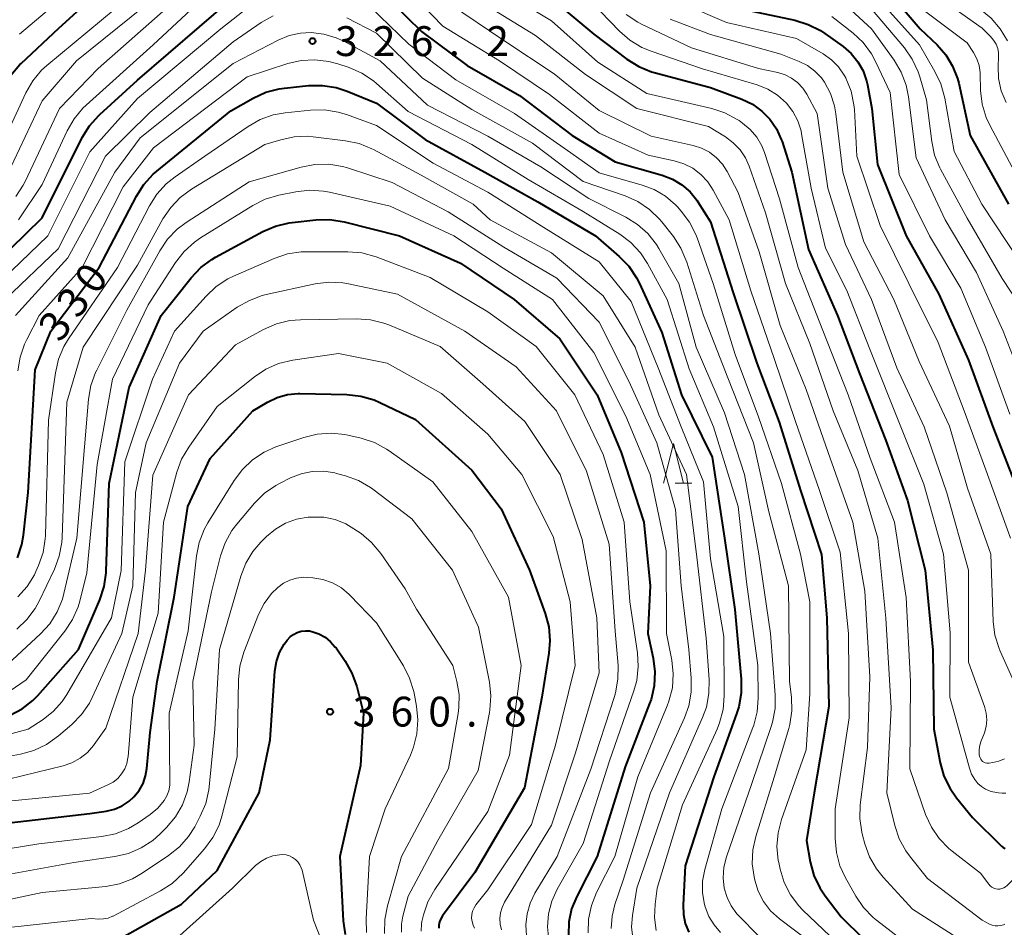
# Model space of a CAD drawing. Units: metres. Extents: x -68000 to -65999, y 25500 to 27000.
# Drawn here: x -67230 to -67106, y 25770 to 25884 of the extents above; entities that cross this region are included whole.
import ezdxf

# ---------------------------------------------------------------- set-up
doc = ezdxf.new("R2010")
doc.units = ezdxf.units.M
for name, color, linetype, lineweight in [('633200_針葉樹林', 7, 'Continuous', 13), ('710100_等高線(計曲線)', 7, 'Continuous', 40), ('710200_等高線(主曲線)', 7, 'Continuous', 13), ('731200_図化機測定による標高点', 7, 'Continuous', 40)]:
    doc.layers.add(name, color=color, linetype=linetype, lineweight=lineweight)
doc.styles.add('Style-WORKING', font='MS Gothic.ttf')

msp = doc.modelspace()

# ---------------------------------------------------------------- linework, layer by layer
at = {"layer": '633200_針葉樹林', "linetype": 'Continuous', "lineweight": 13}
msp.add_line((-67147.45, 25825.91), (-67145.37, 25825.91), dxfattribs=at)
at = {"layer": '633200_針葉樹林', "linetype": 'Continuous', "lineweight": 13, "flags": 128}
msp.add_lwpolyline([(-67148.91, 25825.91), (-67147.66, 25830.91), (-67146.41, 25825.91)], dxfattribs=at)
at = {"layer": '710100_等高線(計曲線)', "linetype": 'Continuous', "lineweight": 40, "flags": 128}
for points, elevation in [([(-67230.92, 25877.21), (-67229.79, 25878.53), (-67229.63, 25878.68), (-67224.88, 25883.12), (-67213, 25893.95)], 310), ([(-67185, 25888.27), (-67179.33, 25882.67), (-67173.59, 25878.41), (-67167, 25874.64), (-67160.38, 25869.62), (-67155, 25866.31), (-67149.07, 25864.62), (-67147.79, 25864.13), (-67146.62, 25863.43), (-67145.59, 25862.53), (-67144.73, 25861.47), (-67144.6, 25861.28), (-67143, 25858.76), (-67140.15, 25849.85), (-67137.18, 25841), (-67134.4, 25833.6), (-67131.71, 25825), (-67129.06, 25816.94), (-67128.39, 25809), (-67128.16, 25797.84), (-67130, 25787), (-67130.96, 25781)], 320), ([(-67121.39, 25888.61), (-67116.65, 25883), (-67114.55, 25881), (-67113.46, 25879.75), (-67112.59, 25878.34), (-67111.99, 25876.79), (-67111.83, 25876.17), (-67110.38, 25869.62), (-67105.58, 25861)], 290), ([(-67235, 25851.48), (-67227, 25859.26), (-67221.96, 25869.34), (-67221.04, 25870.82), (-67219.89, 25872.13), (-67219.75, 25872.25), (-67215, 25876.58), (-67203.33, 25886.67)], 320), ([(-67163.2, 25887), (-67157.66, 25882.34), (-67153.51, 25879.21), (-67152.03, 25878.29), (-67150.41, 25877.63), (-67150.08, 25877.54), (-67143, 25875.63), (-67139.06, 25874.16), (-67137.75, 25873.53), (-67136.57, 25872.69), (-67135.55, 25871.65), (-67134.72, 25870.46), (-67134.12, 25869.13), (-67134.03, 25868.87), (-67132.8, 25865)], 310), ([(-67138.59, 25885.41), (-67132.4, 25884.09), (-67130.73, 25883.58), (-67129.18, 25882.79), (-67128.64, 25882.43), (-67126.34, 25880.78), (-67125.33, 25879.92), (-67124.49, 25878.89), (-67123.84, 25877.73), (-67123.4, 25876.47), (-67123.3, 25876), (-67122.73, 25873), (-67122.04, 25865.96), (-67118.42, 25857), (-67114.32, 25849.68), (-67110.61, 25841.39), (-67107.55, 25833), (-67104.01, 25823.99)], 300), ([(-67230.1, 25816.53), (-67229.55, 25818.19), (-67229.35, 25819.38), (-67228.74, 25824.74), (-67227.86, 25840.14), (-67225.92, 25845), (-67219.81, 25853), (-67215.14, 25861.98), (-67214.2, 25863.45), (-67213.03, 25864.74), (-67212.59, 25865.12), (-67203.3, 25872.7), (-67200.47, 25874.31), (-67198.89, 25875.04), (-67197.2, 25875.48), (-67196.54, 25875.57), (-67193.51, 25875.88), (-67191.77, 25875.91), (-67190.05, 25875.63), (-67188.66, 25875.18), (-67185, 25873.66), (-67178.88, 25869.12), (-67171.35, 25865)], 330), ([(-67171.35, 25865), (-67164.71, 25861.29), (-67157.45, 25857), (-67154.48, 25854.42), (-67153.27, 25853.17), (-67152.3, 25851.72), (-67151.95, 25851.03), (-67149.13, 25844.87), (-67146.66, 25837), (-67142.81, 25829.19), (-67141.26, 25819), (-67139.97, 25810.03), (-67139.17, 25801.26), (-67139.16, 25799.51), (-67139.46, 25797.8), (-67139.73, 25796.93), (-67142.61, 25789), (-67146.2, 25777.8), (-67146.46, 25772.9), (-67146.42, 25771.72), (-67146.18, 25770.57), (-67145.74, 25769.47)], 330), ([(-67132.8, 25865), (-67130.7, 25855.3), (-67127.04, 25847), (-67124.31, 25839.69), (-67121, 25831.26), (-67118.27, 25823.73), (-67116.06, 25815), (-67115.09, 25804.91), (-67114.97, 25795), (-67114.15, 25790.77), (-67113.68, 25789.1), (-67112.92, 25787.53), (-67112.11, 25786.37), (-67110.11, 25783.89), (-67106.45, 25780.31), (-67106.23, 25780.14), (-67105.99, 25780)], 310), ([(-67212.04, 25847), (-67208.27, 25851.74), (-67207.07, 25853), (-67205.67, 25854.04), (-67205.21, 25854.31), (-67199.27, 25857.53), (-67197.67, 25858.22), (-67195.97, 25858.63), (-67195.59, 25858.67), (-67192.59, 25859), (-67190.85, 25859.04), (-67189.06, 25858.76), (-67182.08, 25857), (-67174.44, 25853.56), (-67167.68, 25849), (-67161.93, 25844.07), (-67157.24, 25837), (-67154.24, 25829.76), (-67151.4, 25821), (-67150.58, 25813), (-67150.87, 25807), (-67150.21, 25803.91), (-67149.99, 25802.18), (-67150.08, 25800.44), (-67150.48, 25798.74), (-67150.66, 25798.23), (-67153.72, 25790.28), (-67157.27, 25779), (-67159.83, 25773.96), (-67160.46, 25772.41), (-67160.81, 25770.76), (-67160.86, 25769.09)], 340), ([(-67231, 25796.76), (-67229.51, 25797.55), (-67228.18, 25798.59), (-67227.55, 25799.23), (-67222.41, 25805), (-67219.74, 25811.27), (-67219.2, 25812.93), (-67218.96, 25814.66), (-67218.95, 25814.85), (-67218.57, 25825.86), (-67216.05, 25837.95), (-67212.04, 25847)], 340), ([(-67215.47, 25786.48), (-67214.82, 25787.28), (-67214.32, 25788.17), (-67213.99, 25789.14), (-67213.83, 25790.06), (-67213.44, 25794.56), (-67212.56, 25801), (-67210.41, 25811.59), (-67208.7, 25823), (-67205.88, 25829), (-67200.54, 25835), (-67198.66, 25836.11), (-67197.46, 25836.69), (-67196.17, 25837.04), (-67194.84, 25837.17), (-67194.6, 25837.17), (-67188.69, 25837.05), (-67186.96, 25836.86), (-67185.28, 25836.37), (-67184.57, 25836.06), (-67180.09, 25833.91), (-67173, 25827.55), (-67169.32, 25822.68), (-67165.77, 25815), (-67163.79, 25809.55), (-67163.34, 25807.86), (-67163.19, 25806.12), (-67163.32, 25804.53), (-67164.22, 25799), (-67166.39, 25787.61), (-67172.62, 25777), (-67176.68, 25771.52), (-67176.9, 25771.17), (-67177.05, 25770.78), (-67177.13, 25770.38), (-67177.14, 25769.97)], 350), ([(-67236.13, 25765.43), (-67228.7, 25767), (-67221.27, 25767.49), (-67219.55, 25767.75), (-67217.9, 25768.31), (-67217.02, 25768.75), (-67209.47, 25773), (-67205, 25777.21), (-67199.72, 25787), (-67198.35, 25793.65), (-67197.74, 25802.29), (-67197.55, 25803.49), (-67197.16, 25804.64), (-67196.57, 25805.69), (-67196.3, 25806.07), (-67196.2, 25806.19), (-67195.84, 25806.58), (-67195.42, 25806.9), (-67194.95, 25807.14), (-67194.45, 25807.3), (-67193.92, 25807.36), (-67193.4, 25807.34)], 360), ([(-67193.4, 25807.34), (-67193.09, 25807.28), (-67192.24, 25806.99), (-67191.45, 25806.56), (-67190.75, 25805.99), (-67190.16, 25805.32), (-67190.07, 25805.2), (-67188.93, 25803.55), (-67188.07, 25802.03), (-67187.47, 25800.36), (-67186.61, 25797), (-67187, 25790.41), (-67189.6, 25779), (-67189.19, 25770.92), (-67188.94, 25769.19)], 360), ([(-67232.97, 25783.03), (-67221, 25784.39), (-67218.96, 25784.7), (-67217.92, 25784.94), (-67216.94, 25785.37), (-67216.06, 25785.96), (-67215.47, 25786.48)], 350), ([(-67130.96, 25781), (-67130.48, 25778.31), (-67130.02, 25776.62), (-67129.28, 25775.05), (-67128.61, 25774.04), (-67126.6, 25771.4), (-67121, 25765.87)], 320)]:
    msp.add_lwpolyline(points, dxfattribs=dict(at, elevation=elevation))
at = {"layer": '710200_等高線(主曲線)', "linetype": 'Continuous', "lineweight": 13, "flags": 128}
for points, elevation in [([(-67183, 25952.71), (-67176.18, 25947.82), (-67171, 25941.84), (-67165.13, 25936.87), (-67161, 25932.01), (-67155.3, 25926.7), (-67147, 25921.61), (-67140.89, 25917.11), (-67136.63, 25911), (-67132.84, 25905.94), (-67131.67, 25904.64), (-67130.3, 25903.57), (-67129.94, 25903.34), (-67127.52, 25901.91), (-67126.27, 25901.01), (-67125.19, 25899.91), (-67124.93, 25899.57), (-67123.87, 25898.13), (-67119, 25892.66), (-67113, 25888.08), (-67109.1, 25885.44), (-67107.74, 25884.34), (-67106.6, 25883.02), (-67105.71, 25881.53)], 284), ([(-67107.87, 25775.3), (-67107.67, 25775.14), (-67107.43, 25775.01), (-67107.18, 25774.93), (-67106.92, 25774.89), (-67106.65, 25774.9), (-67106.4, 25774.95), (-67106.15, 25775.05), (-67105.93, 25775.19), (-67105.76, 25775.33), (-67096.1, 25785), (-67085, 25794.4), (-67073.8, 25805), (-67069.34, 25811), (-67065, 25822.56), (-67061.01, 25833), (-67055.19, 25844.81), (-67051.32, 25855), (-67047.89, 25866.11), (-67045.35, 25877), (-67040.4, 25887.6), (-67037.18, 25899), (-67035.64, 25905), (-67034.29, 25915.71)], 312), ([(-67134.93, 25900.53), (-67133.41, 25899.55), (-67127.51, 25896.49), (-67121.43, 25891), (-67116.45, 25885.55), (-67110.76, 25881.24), (-67109.97, 25880.03), (-67109.55, 25879.25), (-67109.27, 25878.4), (-67109.14, 25877.52), (-67109.13, 25877.38), (-67109.07, 25875.26), (-67108.87, 25873.53), (-67108.36, 25871.86), (-67107.89, 25870.83), (-67104.76, 25865)], 288), ([(-67230.31, 25861.93), (-67229.36, 25863.39), (-67229.14, 25863.83), (-67224.83, 25873), (-67219.97, 25878.03), (-67209, 25887.76), (-67205, 25891.4), (-67198.16, 25897.91), (-67197.2, 25898.68), (-67196.11, 25899.27), (-67194.88, 25899.67)], 316), ([(-67231.27, 25864.9), (-67227, 25873.96), (-67222.68, 25879), (-67214.1, 25885.9), (-67206.71, 25893.29)], 314), ([(-67138.17, 25892.96), (-67136.55, 25892.32), (-67135.14, 25892), (-67131.58, 25891.48), (-67129.89, 25891.08), (-67128.29, 25890.38), (-67126.83, 25889.43), (-67126, 25888.69), (-67122.64, 25885.36), (-67118.66, 25880.61), (-67117.66, 25879.19), (-67116.92, 25877.61), (-67116.72, 25876.98), (-67115.89, 25874.11), (-67115.22, 25868.87), (-67114.86, 25867.16), (-67114.2, 25865.55), (-67114.1, 25865.36), (-67110.78, 25859.22), (-67106.35, 25851.65), (-67102, 25845)], 294), ([(-67213.04, 25881), (-67203, 25890.41)], 318), ([(-67229.85, 25882.36), (-67221, 25889.86)], 308), ([(-67182.11, 25889), (-67176.64, 25883.36), (-67169.51, 25879), (-67163.25, 25874.75), (-67157, 25869.89), (-67150.86, 25867.14), (-67147.57, 25866.43), (-67146.36, 25866.06), (-67145.23, 25865.49), (-67144.22, 25864.73), (-67143.36, 25863.8), (-67142.68, 25862.76), (-67140.67, 25859), (-67137.93, 25850.07), (-67135, 25841.58), (-67132.35, 25833.65), (-67129.3, 25825), (-67126.74, 25817.26), (-67125.67, 25807), (-67125.58, 25796.42), (-67127.36, 25785), (-67127.35, 25781.25), (-67127.2, 25779.51), (-67126.75, 25777.83), (-67126.08, 25776.38), (-67124.76, 25774.02), (-67123.78, 25772.58), (-67122.57, 25771.33), (-67122.14, 25770.99), (-67117, 25767.02)], 318), ([(-67169.83, 25888.17), (-67163, 25884.04), (-67157.17, 25878.83), (-67151, 25874.89), (-67142.86, 25873), (-67141.21, 25872.46), (-67139.67, 25871.64), (-67139.43, 25871.48), (-67139, 25871.18), (-67138.03, 25870.38), (-67137.21, 25869.41), (-67136.58, 25868.33), (-67136.24, 25867.48), (-67134.34, 25861.66), (-67131.98, 25853), (-67128.9, 25845.1), (-67125.71, 25837), (-67122.96, 25829.04), (-67119.88, 25821), (-67118.44, 25811.56), (-67117.9, 25801), (-67117.98, 25790.02), (-67115.98, 25784.27), (-67115.26, 25782.68), (-67114.28, 25781.24), (-67113.07, 25779.99), (-67112.65, 25779.65), (-67109.1, 25776.9), (-67108.05, 25775.5), (-67107.87, 25775.3)], 312), ([(-67233.13, 25850.43), (-67226.26, 25857), (-67221, 25867.57), (-67215, 25874.25), (-67204.55, 25883), (-67198.73, 25887.63)], 322), ([(-67233, 25866.53), (-67229.05, 25874.98), (-67228.18, 25876.49), (-67227.06, 25877.82), (-67226.39, 25878.43), (-67216.09, 25887)], 312), ([(-67187, 25887), (-67180.9, 25881.1), (-67175, 25876.6), (-67167.64, 25872.36), (-67161, 25867.74), (-67157, 25864.91), (-67151.61, 25863.39), (-67150.08, 25862.81), (-67148.67, 25861.98), (-67147.43, 25860.91), (-67147.18, 25860.65), (-67146.7, 25860.11), (-67145.65, 25858.72), (-67144.86, 25857.17), (-67144.7, 25856.76), (-67142.66, 25851), (-67139.91, 25842.09), (-67137, 25834.27), (-67134.11, 25825.89), (-67131.72, 25817), (-67130.55, 25811), (-67130.55, 25799.45), (-67131, 25792.4), (-67134.09, 25783.66), (-67134.53, 25781.98), (-67134.67, 25780.24), (-67134.5, 25778.5), (-67134.45, 25778.24), (-67134.27, 25777.39), (-67133.76, 25775.72), (-67132.96, 25774.17), (-67131.91, 25772.78), (-67131.4, 25772.25), (-67128.01, 25769)], 322), ([(-67115, 25887.45), (-67108.89, 25883.11), (-67107.82, 25882.05), (-67107.44, 25881.61), (-67107.14, 25881.11), (-67106.93, 25880.56), (-67106.82, 25879.99), (-67106.81, 25879.5), (-67106.87, 25878.33), (-67106.81, 25876.76), (-67106.48, 25875.23), (-67105.88, 25873.77)], 286), ([(-67175.83, 25886.17), (-67169, 25881.57), (-67162.64, 25877.36), (-67157, 25872.76), (-67150.47, 25869.53), (-67145.19, 25868.35), (-67144.13, 25868.02), (-67143.14, 25867.5), (-67142.26, 25866.82), (-67141.51, 25866), (-67140.92, 25865.08), (-67139.55, 25862.45), (-67136.89, 25855), (-67134.27, 25845.73), (-67131, 25837.68), (-67128.22, 25829.78), (-67125.13, 25821), (-67123.64, 25812.36), (-67123, 25801.58), (-67123.29, 25792.71), (-67124.19, 25785.5), (-67124.26, 25783.76), (-67124.02, 25782.04), (-67123.93, 25781.68), (-67123.63, 25780.57), (-67123.04, 25778.93), (-67122.17, 25777.42), (-67121.34, 25776.4), (-67117.64, 25772.36), (-67111, 25768.14)], 316), ([(-67171.71, 25886.29), (-67165, 25882.17), (-67158.74, 25877.26), (-67152.26, 25873), (-67143.27, 25870.73), (-67141.14, 25869.43), (-67140.15, 25868.7), (-67139.3, 25867.81), (-67138.62, 25866.79), (-67138.17, 25865.76), (-67136.09, 25859.91), (-67133.61, 25851), (-67130.52, 25843.48), (-67127.6, 25835), (-67124.49, 25827.51), (-67122.01, 25819), (-67121, 25808.93), (-67120.32, 25797.68), (-67120.84, 25787), (-67119.87, 25782.88), (-67119.32, 25781.23), (-67118.49, 25779.69), (-67117.9, 25778.89), (-67115.76, 25776.24), (-67108.89, 25771), (-67107.94, 25770.5), (-67107.61, 25770.36), (-67107.26, 25770.28), (-67106.9, 25770.26), (-67106.54, 25770.31), (-67106.19, 25770.41), (-67106.04, 25770.48)], 314), ([(-67146.38, 25886.11), (-67141, 25883.8), (-67132.2, 25881.8), (-67128.86, 25879.87), (-67127.83, 25879.14), (-67126.94, 25878.25), (-67126.21, 25877.21), (-67126.03, 25876.87), (-67126, 25876.8), (-67125.35, 25875.19), (-67124.99, 25873.48), (-67124.94, 25872.86), (-67124.61, 25867), (-67121.71, 25858.29), (-67118.08, 25851)], 302), ([(-67126.39, 25886.31), (-67122.79, 25883), (-67119.95, 25879.07), (-67119.06, 25877.58), (-67118.44, 25875.95), (-67118.14, 25874.47), (-67117.18, 25866.82), (-67113.55, 25859), (-67109.6, 25852.4), (-67106.24, 25845), (-67103.91, 25839)], 296), ([(-67121.6, 25886.4), (-67116.76, 25881), (-67114.81, 25877.67), (-67114.06, 25876.1), (-67113.58, 25874.32), (-67112.41, 25867.59), (-67108.92, 25861), (-67104.18, 25853.82)], 292), ([(-67231.62, 25849), (-67225, 25855.35), (-67219.05, 25867), (-67213.48, 25872.52), (-67203, 25881.38), (-67199.47, 25883.81), (-67197.96, 25884.66)], 324), ([(-67188.73, 25884.42), (-67185, 25882.46), (-67179.2, 25876.8), (-67173, 25872.88), (-67165.36, 25868.64), (-67159, 25863.84), (-67153.72, 25862.01), (-67152.13, 25861.3), (-67150.69, 25860.32), (-67149.44, 25859.11), (-67149.13, 25858.74), (-67147.68, 25856.9), (-67146.73, 25855.44), (-67146, 25853.7), (-67143.91, 25847), (-67140.83, 25839.17), (-67137.62, 25831), (-67135.67, 25822.33), (-67133.22, 25813), (-67133.07, 25801), (-67132.84, 25799), (-67132.8, 25797.29), (-67133.05, 25795.6), (-67133.19, 25795.07), (-67135.02, 25788.98), (-67137.32, 25781.52), (-67137.69, 25779.82), (-67137.76, 25778.08), (-67137.53, 25776.42), (-67137.44, 25776), (-67137.01, 25774.62), (-67136.34, 25773.33), (-67135.46, 25772.18), (-67134.33, 25771.15), (-67130.07, 25767.93)], 324), ([(-67156.82, 25885.18), (-67154.45, 25882.73), (-67153.13, 25881.59)], 308), ([(-67153.61, 25884.8), (-67152.15, 25883.84), (-67151.69, 25883.6), (-67145.39, 25880.61), (-67137, 25878.04), (-67134.55, 25877.52), (-67133.65, 25877.25), (-67132.82, 25876.82), (-67132.07, 25876.26), (-67131.43, 25875.57), (-67130.92, 25874.8), (-67129.63, 25872.37), (-67128.26, 25863), (-67126.07, 25855.93), (-67122.8, 25849), (-67119.61, 25840.39), (-67116.17, 25833), (-67113.32, 25824.68), (-67110.61, 25815), (-67110.58, 25803.42), (-67108.57, 25797.83), (-67108.36, 25797.02), (-67108.29, 25796.18), (-67108.37, 25795.34), (-67108.59, 25794.53), (-67108.67, 25794.33), (-67109, 25793.54), (-67109.18, 25792.99), (-67109.26, 25792.41), (-67109.24, 25791.83), (-67109.2, 25791.59), (-67109.15, 25791.41), (-67109.06, 25791.24), (-67108.95, 25791.08), (-67108.82, 25790.95), (-67108.66, 25790.85), (-67108.49, 25790.77), (-67108.3, 25790.73), (-67108.11, 25790.72), (-67107.98, 25790.73)], 306), ([(-67148.08, 25884.23), (-67143, 25882.29)], 304), ([(-67127.76, 25884.57), (-67125.1, 25882.48), (-67123.83, 25881.28), (-67122.79, 25879.88), (-67122.23, 25878.84), (-67120.45, 25875), (-67119.29, 25864.71), (-67115.49, 25857), (-67111.58, 25850.42), (-67108.48, 25843), (-67105.42, 25834.58)], 298), ([(-67230.35, 25847), (-67223.77, 25854.23), (-67217.88, 25865), (-67214.68, 25869.32), (-67203, 25878.65), (-67197.33, 25881.6), (-67195.97, 25882.17), (-67194.54, 25882.48), (-67193.19, 25882.55), (-67191.59, 25882.36), (-67190.04, 25881.9), (-67189.07, 25881.45)], 326), ([(-67153.13, 25881.59), (-67151.64, 25880.69), (-67150.49, 25880.22), (-67144, 25878), (-67137.15, 25875.97), (-67135.82, 25875.45), (-67134.61, 25874.7), (-67133.48, 25873.69), (-67132.66, 25872.64), (-67132.04, 25871.46), (-67131.64, 25870.2), (-67131.57, 25869.84), (-67130.35, 25863), (-67128.55, 25855.45), (-67125.89, 25850.11), (-67123, 25842.76), (-67119.09, 25833), (-67116.2, 25825.8), (-67113.72, 25817), (-67112.9, 25807.1), (-67112.94, 25799), (-67110.49, 25790.09), (-67110.21, 25789.34), (-67109.81, 25788.65), (-67109.42, 25788.17), (-67108.97, 25787.77), (-67108.45, 25787.44), (-67107.88, 25787.21), (-67107.54, 25787.13), (-67106.83, 25786.98), (-67106.36, 25786.93), (-67105.9, 25786.96)], 308), ([(-67143, 25882.29), (-67134.18, 25879.82), (-67131.89, 25878.92), (-67130.83, 25878.4), (-67129.89, 25877.7), (-67129.08, 25876.85), (-67128.69, 25876.31), (-67127.93, 25874.89), (-67127.43, 25873.36), (-67127.26, 25872.34), (-67126.4, 25865), (-67123.74, 25856.26), (-67119.98, 25849), (-67116.8, 25841.2), (-67113, 25833.06), (-67110.71, 25825.29), (-67107.79, 25817), (-67107.49, 25808.54), (-67107.27, 25806.81), (-67106.76, 25805.15), (-67106.61, 25804.8), (-67104.9, 25801)], 304), ([(-67229.96, 25859), (-67227, 25863.47), (-67223.86, 25870.2), (-67222.99, 25871.71), (-67221.87, 25873.05), (-67221.48, 25873.41), (-67213.04, 25881)], 318), ([(-67189.07, 25881.45), (-67184.53, 25879), (-67178.58, 25873.42), (-67171, 25869.52), (-67164.33, 25865.67), (-67158.31, 25861.69), (-67153.67, 25859.36), (-67152.19, 25858.44), (-67150.89, 25857.28), (-67149.81, 25855.91), (-67149.51, 25855.42), (-67146.98, 25851.02), (-67144.83, 25843), (-67141.25, 25834.75), (-67138.73, 25827), (-67136.96, 25817.04), (-67135.48, 25807), (-67134.88, 25799.33), (-67134.9, 25797.59), (-67135.21, 25795.88), (-67135.38, 25795.33), (-67137.82, 25788.18), (-67141.01, 25778.93), (-67141.33, 25777.65), (-67141.42, 25776.33), (-67141.28, 25775), (-67140.94, 25773.85), (-67140.41, 25772.77), (-67139.7, 25771.8), (-67139.46, 25771.54), (-67137, 25769)], 326), ([(-67230.03, 25840.03), (-67229.76, 25841.75), (-67229.2, 25843.4), (-67228.93, 25843.96), (-67227.36, 25847), (-67221.95, 25853), (-67216.83, 25863.17), (-67213, 25868.06), (-67201.22, 25877), (-67196.14, 25878.65), (-67194.45, 25879.05), (-67192.71, 25879.14), (-67190.98, 25878.93), (-67189.86, 25878.63), (-67188.42, 25878.14), (-67186.82, 25877.44), (-67185.37, 25876.48), (-67184.99, 25876.16), (-67181, 25872.64), (-67173, 25868.46), (-67165.93, 25864.07), (-67159, 25860.08), (-67154.4, 25857.2), (-67153.01, 25856.15), (-67151.82, 25854.87), (-67150.93, 25853.53), (-67148.45, 25849), (-67145.71, 25840.29), (-67142.64, 25833), (-67139.53, 25823), (-67138.49, 25813.51), (-67137.07, 25803), (-67137.02, 25798.91), (-67137.15, 25797.17), (-67137.59, 25795.48), (-67137.68, 25795.22), (-67141.61, 25785), (-67143.74, 25777.37), (-67144.01, 25775.9), (-67144.03, 25774.42), (-67143.78, 25772.95), (-67143.7, 25772.65), (-67143.23, 25771.47), (-67142.57, 25770.39), (-67141.74, 25769.45)], 328), ([(-67230.04, 25811.62), (-67228.88, 25812.93), (-67227.97, 25814.41), (-67227.77, 25814.83), (-67227.45, 25815.55), (-67226.88, 25817.2), (-67226.61, 25818.92), (-67226.59, 25819.33), (-67226.18, 25833.82), (-67225.33, 25839.78), (-67224.93, 25841.48), (-67224.25, 25843.08), (-67223.67, 25844.04), (-67217.51, 25853), (-67213.51, 25860.77), (-67212.58, 25862.24), (-67211.4, 25863.53), (-67210.29, 25864.42), (-67206.55, 25867), (-67201.11, 25870.76), (-67199.59, 25871.62), (-67197.95, 25872.21), (-67196.45, 25872.48), (-67193.26, 25872.81), (-67191.52, 25872.84), (-67189.8, 25872.56), (-67188.77, 25872.25), (-67185, 25870.86), (-67177.87, 25866.13)], 332), ([(-67230.18, 25807.56), (-67228.92, 25808.76), (-67227.88, 25810.16), (-67227.38, 25811.09), (-67225.45, 25815.12), (-67224.84, 25816.75), (-67224.53, 25818.46), (-67224.49, 25819.09), (-67223.91, 25836.09), (-67221.83, 25843), (-67215, 25853.32), (-67211.81, 25859.13), (-67210.84, 25860.58), (-67209.64, 25861.84), (-67208.22, 25862.87), (-67199, 25868.46), (-67197, 25869.08), (-67195.34, 25869.44), (-67193.64, 25869.51), (-67192.92, 25869.45), (-67188.87, 25868.96), (-67187.17, 25868.6), (-67185.55, 25867.95), (-67185.34, 25867.84), (-67179.37, 25864.63), (-67172.83, 25861), (-67170.72, 25859), (-67163, 25854.87), (-67156.52, 25849.48), (-67152.49, 25843), (-67149.5, 25834.5), (-67146.05, 25827), (-67144.77, 25817), (-67143.57, 25806.43), (-67143.18, 25801.23), (-67143.21, 25799.49), (-67143.53, 25797.78), (-67144, 25796.47), (-67148.17, 25787), (-67152.26, 25775), (-67152.82, 25771.59), (-67152.93, 25770.17), (-67152.79, 25768.75)], 334), ([(-67231.31, 25803.18), (-67227.21, 25806.96), (-67226.04, 25808.25), (-67225.11, 25809.73), (-67224.45, 25811.34), (-67224.25, 25812.05), (-67222.64, 25819), (-67221.16, 25836.46), (-67220.86, 25838.18), (-67220.27, 25839.82), (-67220.14, 25840.1), (-67216.36, 25847.64), (-67212.21, 25855.13), (-67211.24, 25856.57), (-67210.03, 25857.83), (-67208.9, 25858.68), (-67201, 25863.79), (-67194.45, 25865.65), (-67192.74, 25865.97), (-67190.99, 25866), (-67189.27, 25865.72), (-67188.63, 25865.54), (-67183, 25863.71), (-67175.98, 25860.02), (-67169, 25855.59), (-67162.33, 25851.67), (-67157, 25846.16), (-67153.26, 25838.74), (-67149.74, 25831), (-67147.4, 25822.6), (-67146.72, 25813), (-67145.75, 25805), (-67145.44, 25801.4), (-67145.44, 25799.66), (-67145.74, 25797.94), (-67146.29, 25796.41), (-67150.54, 25787), (-67153.99, 25776.01), (-67155.03, 25772.97), (-67155.39, 25771.49), (-67155.5, 25769.96)], 336), ([(-67177.87, 25866.13), (-67171, 25862.48), (-67163.97, 25858.03), (-67157, 25853.75), (-67153, 25848.76), (-67149.58, 25840.42), (-67146.69, 25833), (-67143.9, 25826.1), (-67143, 25816.42), (-67141.34, 25806.66), (-67141.29, 25799.2), (-67141.43, 25797.47), (-67141.87, 25795.78), (-67142.19, 25795), (-67146.52, 25785.48), (-67149.71, 25775), (-67149.97, 25773), (-67150.05, 25771.33), (-67149.84, 25769.68)], 332), ([(-67231, 25799.81), (-67229, 25801.21), (-67224.14, 25807.31), (-67223.17, 25808.77), (-67222.48, 25810.36), (-67222.26, 25811.09), (-67221.37, 25814.63), (-67220.09, 25828.26), (-67218.17, 25839), (-67213.66, 25848.34), (-67210.22, 25853.67), (-67209.15, 25855.04), (-67207.86, 25856.21), (-67207.08, 25856.75), (-67200.52, 25860.81), (-67198.97, 25861.59), (-67197.24, 25862.11), (-67195.12, 25862.54), (-67193.39, 25862.73), (-67191.65, 25862.62), (-67190.89, 25862.48), (-67183.28, 25860.72), (-67175.26, 25857), (-67169.06, 25852.94), (-67162.85, 25849), (-67157.66, 25842.34), (-67153.65, 25834.35), (-67150.61, 25827), (-67148.6, 25817.4), (-67148.54, 25807), (-67147.88, 25803.67), (-67147.69, 25801.93), (-67147.81, 25800.19), (-67148.23, 25798.5), (-67148.45, 25797.91), (-67152.13, 25789), (-67155.02, 25778.98), (-67157.32, 25774.45), (-67157.98, 25772.84), (-67158.34, 25771.13), (-67158.4, 25769.39)], 338), ([(-67225.57, 25797.24), (-67224.47, 25798.47), (-67223.88, 25799.37), (-67218.26, 25809), (-67217.07, 25814.93), (-67216.61, 25828.61), (-67213.14, 25839), (-67210.35, 25845), (-67206.4, 25849.43), (-67205.13, 25850.62), (-67203.67, 25851.58), (-67202.93, 25851.94), (-67197.82, 25854.17), (-67196.17, 25854.72), (-67194.45, 25854.98), (-67193.82, 25855), (-67188.57, 25855), (-67186.83, 25854.85), (-67185.04, 25854.36), (-67178.22, 25851.78), (-67171, 25847.45), (-67164.92, 25843.08), (-67160.06, 25837), (-67156.5, 25829.5), (-67153.86, 25821), (-67153.17, 25811), (-67152.2, 25804.6), (-67152.1, 25802.86), (-67152.29, 25801.13), (-67152.65, 25799.83), (-67155.72, 25791), (-67159, 25780.64), (-67162.27, 25774.87), (-67162.95, 25773.37), (-67163.37, 25771.77), (-67163.5, 25770.13), (-67163.34, 25768.49)], 342), ([(-67233, 25791.27), (-67229.71, 25791.86), (-67228.02, 25792.31), (-67226.45, 25793.05), (-67224.92, 25794.14), (-67223.25, 25795.59), (-67222.04, 25796.84), (-67221.06, 25798.28), (-67220.72, 25798.96), (-67217, 25807.03), (-67215.6, 25813), (-67215.25, 25824.75), (-67213.93, 25831), (-67209.75, 25841), (-67206.77, 25845), (-67202.47, 25848.02), (-67200.96, 25848.89), (-67199.33, 25849.49), (-67198.85, 25849.61), (-67192.69, 25850.95), (-67190.96, 25851.17), (-67189.22, 25851.09), (-67188.49, 25850.96), (-67182.34, 25849.66), (-67173.87, 25845), (-67167.45, 25840.55), (-67162.38, 25835), (-67158.58, 25827.42), (-67155.75, 25818.25), (-67155, 25807.31), (-67154.63, 25803.01), (-67154.64, 25801.27), (-67154.95, 25799.55), (-67155.08, 25799.08), (-67158.04, 25789.96), (-67162.29, 25779), (-67165.07, 25774.38), (-67165.68, 25773.13), (-67166.07, 25771.79), (-67166.22, 25770.4), (-67166.12, 25769.01)], 344), ([(-67118.08, 25851), (-67114.4, 25843.6), (-67111.16, 25835), (-67108.43, 25827.57), (-67105.31, 25819)], 302), ([(-67233, 25788.29), (-67224.36, 25790.4), (-67223.25, 25790.78), (-67222.22, 25791.34), (-67221.3, 25792.08), (-67220.53, 25792.96), (-67220.46, 25793.06), (-67219, 25795.12), (-67214.93, 25807), (-67213.99, 25815), (-67213.09, 25826.91), (-67208.6, 25837), (-67202.68, 25843.32), (-67199.16, 25845.24), (-67197.56, 25845.94), (-67195.86, 25846.35), (-67194.55, 25846.46), (-67187.49, 25846.58), (-67185.75, 25846.46), (-67184.06, 25846.04), (-67183.43, 25845.8), (-67177, 25843.09), (-67171.61, 25838.39), (-67166.34, 25833.66), (-67161.9, 25827), (-67159.16, 25818.84), (-67157.28, 25809), (-67157, 25802.06), (-67159.99, 25792.01), (-67163, 25782.91), (-67168.89, 25773.23), (-67169.2, 25772.59), (-67169.4, 25771.91), (-67169.48, 25771.2), (-67169.43, 25770.49), (-67169.26, 25769.79)], 346), ([(-67233, 25785.79), (-67221.04, 25786.96), (-67218.72, 25787.98), (-67218.07, 25788.34), (-67217.5, 25788.8), (-67217.01, 25789.36), (-67216.62, 25789.99), (-67216.36, 25790.68), (-67216.21, 25791.41), (-67216.2, 25791.53), (-67215.6, 25799), (-67212.42, 25809.58), (-67211.76, 25821), (-67210.07, 25827.28), (-67209.47, 25828.92), (-67208.58, 25830.45), (-67205, 25835.53), (-67200.32, 25839.29), (-67198.88, 25840.26), (-67197.28, 25840.96), (-67195.5, 25841.39), (-67189.77, 25842.23), (-67183.63, 25841), (-67176.81, 25837.19), (-67171, 25832.09), (-67166.73, 25827), (-67162.77, 25819.23), (-67160.66, 25811), (-67160.01, 25803), (-67162.48, 25793), (-67165.49, 25783), (-67171, 25774.79), (-67172.49, 25772.9), (-67172.73, 25772.53), (-67172.91, 25772.12), (-67173.01, 25771.68), (-67173.03, 25771.24), (-67172.98, 25770.8), (-67172.85, 25770.37), (-67172.65, 25769.98)], 348), ([(-67239, 25778.71), (-67227.42, 25780.58), (-67219.48, 25781.5), (-67217.78, 25781.86), (-67216.16, 25782.5), (-67214.94, 25783.22), (-67213.4, 25784.29), (-67212.47, 25785.06), (-67211.66, 25786.03), (-67211.32, 25786.62), (-67211.09, 25787.26), (-67210.97, 25787.94), (-67210.96, 25788.3), (-67211.04, 25797), (-67208.63, 25807.37), (-67207.59, 25816.76), (-67207.25, 25818.47), (-67206.62, 25820.1), (-67206.16, 25820.92), (-67202.87, 25826.25), (-67201.83, 25827.65), (-67200.57, 25828.85), (-67199.11, 25829.81), (-67197.62, 25830.46), (-67194.12, 25831.67), (-67192.43, 25832.09), (-67190.69, 25832.21), (-67188.96, 25832.03), (-67188.57, 25831.95), (-67186.9, 25831.55), (-67185.24, 25831.01), (-67183.71, 25830.18), (-67183.41, 25829.98), (-67177.91, 25826.09), (-67173, 25819.82), (-67168.4, 25811.6), (-67166.8, 25803), (-67168.28, 25791.72), (-67171, 25784.63), (-67177.67, 25774.83), (-67178.52, 25773.31), (-67179.09, 25771.66), (-67179.27, 25770.82), (-67179.32, 25770.51), (-67179.38, 25769.61)], 352), ([(-67233.67, 25776.33), (-67223, 25778.22), (-67217.84, 25778.97), (-67216.14, 25779.37), (-67214.54, 25780.06), (-67213.08, 25781.02), (-67212.21, 25781.79), (-67211.35, 25782.65), (-67210.23, 25783.99), (-67209.36, 25785.5), (-67208.76, 25787.13), (-67208.51, 25788.38), (-67207.89, 25793), (-67208.04, 25801), (-67205.73, 25812.27), (-67204.58, 25816.79), (-67204, 25818.43), (-67203.14, 25819.95), (-67202.54, 25820.75), (-67200.3, 25823.41), (-67199.06, 25824.64), (-67197.64, 25825.64), (-67197.09, 25825.93), (-67195.78, 25826.58), (-67194.45, 25827.1), (-67193.05, 25827.38), (-67191.62, 25827.42), (-67190.2, 25827.2), (-67190, 25827.15), (-67188.88, 25826.85), (-67187.25, 25826.25), (-67185.74, 25825.38), (-67185.44, 25825.17), (-67180.55, 25821.45), (-67175.45, 25815), (-67172.17, 25807.83), (-67170.8, 25800.92), (-67170.62, 25799.18), (-67170.74, 25797.44), (-67170.8, 25797.08), (-67172.21, 25789.79), (-67177.26, 25781), (-67181, 25774), (-67181.68, 25771.5), (-67181.86, 25770.49), (-67181.86, 25769.47)], 354), ([(-67217.29, 25775.56), (-67215.66, 25776.18), (-67214.43, 25776.88), (-67211.11, 25779.1), (-67209.75, 25780.19), (-67208.6, 25781.5), (-67207.82, 25782.74), (-67207.12, 25784.06), (-67206.44, 25785.66), (-67206.06, 25787.36), (-67206.01, 25787.76), (-67205.3, 25795), (-67204.73, 25805), (-67202.04, 25814.22), (-67201.41, 25815.84), (-67200.5, 25817.33), (-67199.51, 25818.49), (-67198.81, 25819.19), (-67197.69, 25820.13), (-67196.41, 25820.87), (-67195.03, 25821.37), (-67193.58, 25821.63), (-67193.36, 25821.64), (-67193.03, 25821.66), (-67191.59, 25821.62), (-67190.19, 25821.34), (-67188.85, 25820.81), (-67187.81, 25820.19), (-67186.92, 25819.57), (-67185.59, 25818.45), (-67184.43, 25817.07), (-67181.36, 25812.64), (-67179.94, 25810.06), (-67175.4, 25803), (-67174.88, 25801), (-67174.6, 25799.37), (-67174.62, 25797.72), (-67174.72, 25796.97), (-67175.95, 25790.05), (-67181.86, 25779), (-67183.62, 25772.78), (-67183.95, 25771.07), (-67183.97, 25769.33)], 356), ([(-67234.27, 25769.73), (-67220.82, 25771.18), (-67219.88, 25771.12), (-67219.28, 25771.14), (-67218.7, 25771.26), (-67218.15, 25771.48), (-67218.09, 25771.51), (-67212.11, 25774.66), (-67210.64, 25775.61), (-67209.26, 25776.91), (-67206.58, 25779.96), (-67205.54, 25781.36), (-67204.77, 25782.92), (-67204.4, 25784.06), (-67202.48, 25791.52), (-67202.33, 25801.18), (-67202.15, 25802.92), (-67201.64, 25804.69), (-67199.79, 25809.39), (-67199.1, 25810.78), (-67198.17, 25812.03), (-67197.38, 25812.82), (-67196.66, 25813.34), (-67195.87, 25813.74)], 358), ([(-67195.87, 25813.74), (-67195.02, 25813.98), (-67194.13, 25814.08), (-67193.61, 25814.07), (-67192.98, 25814.02), (-67191.72, 25813.8), (-67190.52, 25813.37), (-67189.4, 25812.74), (-67188.42, 25811.93), (-67188.28, 25811.78), (-67185, 25808.37), (-67181.61, 25802.96), (-67180.82, 25801.41), (-67180.31, 25799.74), (-67180.27, 25799.54), (-67179.95, 25797.88), (-67179.77, 25796.15), (-67179.9, 25794.41), (-67180.32, 25792.72), (-67180.73, 25791.71), (-67183.91, 25785), (-67185.87, 25779), (-67186.28, 25771.17), (-67186.22, 25769.43)], 358), ([(-67234.55, 25793.45), (-67228.73, 25795), (-67226.87, 25796.22), (-67225.57, 25797.24)], 342), ([(-67107.98, 25790.73), (-67107.55, 25790.79), (-67106.78, 25790.97), (-67106.06, 25791.28)], 306), ([(-67200.18, 25777.84), (-67199.53, 25778.38), (-67198.8, 25778.79), (-67198.01, 25779.07), (-67197.18, 25779.21), (-67196.77, 25779.23), (-67196.34, 25779.19), (-67195.92, 25779.07), (-67195.52, 25778.88), (-67195.16, 25778.63), (-67194.86, 25778.32), (-67194.61, 25777.96), (-67194.43, 25777.56), (-67194.34, 25777.28), (-67192.91, 25771), (-67189.53, 25762.47)], 362), ([(-67239.07, 25759.91), (-67229.24, 25762.76), (-67220.94, 25763.2), (-67219.21, 25763.44), (-67217.56, 25763.98), (-67217.24, 25764.12), (-67213, 25766.1), (-67203.06, 25775), (-67200.18, 25777.84)], 362), ([(-67237.82, 25772.18), (-67227, 25774.46), (-67219, 25775.24), (-67217.29, 25775.56)], 356)]:
    msp.add_lwpolyline(points, dxfattribs=dict(at, elevation=elevation))
at = {"layer": '731200_図化機測定による標高点', "linetype": 'Continuous', "lineweight": 40}
for centre in [(-67193.03, 25881.48, 326.25), (-67190.82, 25797.19, 360.77)]:
    msp.add_circle(centre, 0.375, dxfattribs=at)

# ---------------------------------------------------------------- texts
at = {"layer": '710100_等高線(計曲線)', "linetype": 'Continuous', "lineweight": 40, "style": 'Style-WORKING'}
for s, p in [('0', (-67220.23, 25849.44, -10)), ('3', (-67222.48, 25846.44, -10)), ('3', (-67224.74, 25843.45, -10))]:
    msp.add_text(s, height=3.75, rotation=53, dxfattribs=at).set_placement(p)
at = {"layer": '731200_図化機測定による標高点', "linetype": 'Continuous', "lineweight": 40, "style": 'Style-WORKING'}
for s, p in [('3', (-67190.18, 25879.6, -10)), ('2', (-67185.43, 25879.6, -10)), ('6', (-67180.68, 25879.6, -10)), ('2', (-67171.18, 25879.6, -10)), ('.', (-67175.93, 25879.6, -10)), ('3', (-67187.97, 25795.32, -10)), ('6', (-67183.22, 25795.32, -10)), ('0', (-67178.47, 25795.32, -10)), ('8', (-67168.97, 25795.32, -10)), ('.', (-67173.72, 25795.32, -10))]:
    msp.add_text(s, height=3.75, dxfattribs=at).set_placement(p)

doc.saveas('drawing.dxf')
